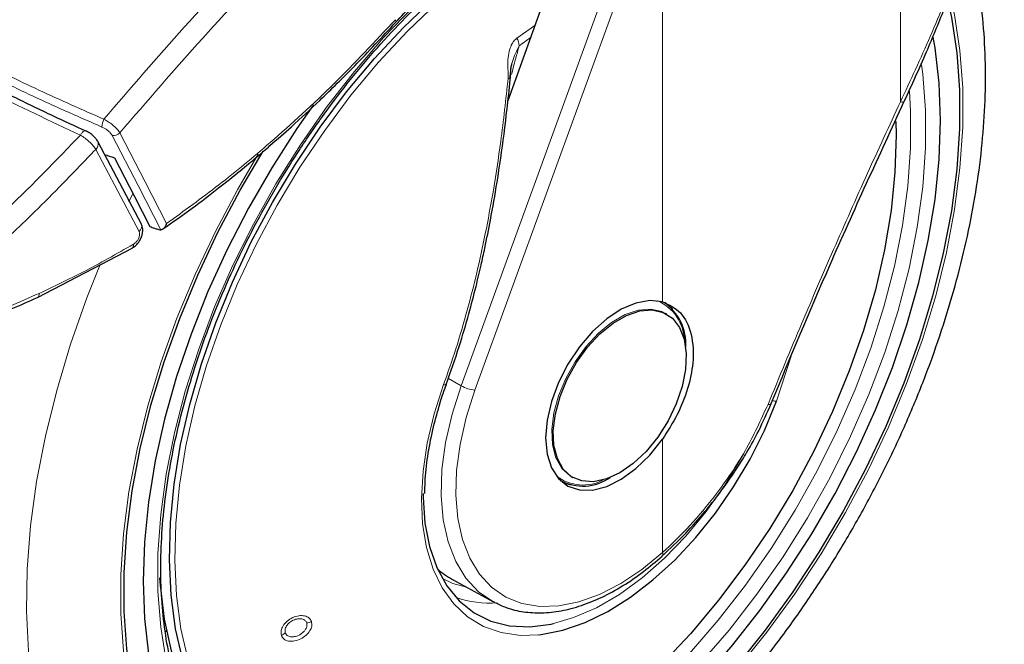
# Model space of a CAD drawing. Units: millimetres. Extents: x 0 to 210, y 0 to 297.
# Drawn here: x 133 to 137, y 95 to 98 of the extents above; entities that cross this region are included whole.
import ezdxf

# ---------------------------------------------------------------- set-up
doc = ezdxf.new("R2010")
doc.units = ezdxf.units.MM
doc.linetypes.add('SLD-Durchgehend', pattern=[0])

msp = doc.modelspace()

# ---------------------------------------------------------------- linework, layer by layer
at = {"color": 8, "linetype": 'SLD-Durchgehend', "lineweight": 18}
for p, q in [((136.72129, 97.29397), (136.72129, 98.45361)), ((134.71553, 95.99911), (135.57226, 98.35433)), ((134.77818, 95.97897), (135.63491, 98.33419)), ((135.63491, 96.38238), (135.63491, 98.33419)), ((135.05153, 97.64362), (134.97004, 97.58538)), ((134.98109, 97.5499), (135.03108, 97.58626)), ((133.19747, 96.83896), (133.21454, 96.8734)), ((136.15633, 95.92898), (136.22339, 96.13478)), ((134.71553, 95.99911), (134.65716, 96.03232)), ((135.63491, 95.23769), (135.63491, 95.75539))]:
    msp.add_line(p, q, dxfattribs=at)
at = {"color": 7, "linetype": 'SLD-Durchgehend', "lineweight": 25}
for p, q in [((135.31831, 98.39203), (134.92885, 97.29947)), ((133.25584, 96.73597), (133.05792, 97.11058)), ((132.78096, 96.4018), (133.21638, 96.62905)), ((135.65508, 96.32553), (135.6487, 96.32922)), ((136.13141, 95.91829), (136.13136, 95.91802)), ((135.1682, 95.5674), (135.17399, 95.56406)), ((135.21873, 95.58441), (135.22511, 95.58073)), ((135.63212, 95.22099), (135.63298, 95.22166)), ((134.6757, 95.11559), (134.85958, 95.01461)), ((133.36459, 94.87717), (133.37089, 94.88275))]:
    msp.add_line(p, q, dxfattribs=at)
at = {"color": 7, "linetype": 'SLD-Durchgehend', "lineweight": 25, "flags": 128}
for points in [[(134.5417, 94.07214), (134.48918, 94.06206), (134.35524, 94.04693), (134.2265, 94.04803), (134.10393, 94.06535), (133.98846, 94.09876), (133.88098, 94.148), (133.7823, 94.21271), (133.69316, 94.29238), (133.61425, 94.38642), (133.54616, 94.49412), (133.48941, 94.61464), (133.44444, 94.74709), (133.41157, 94.89044), (133.39107, 95.04363), (133.38309, 95.20547), (133.38768, 95.37474), (133.40482, 95.55016), (133.43437, 95.7304), (133.47612, 95.91408), (133.52973, 96.09982), (133.59481, 96.28619), (133.67086, 96.47179), (133.75731, 96.65521), (133.85349, 96.83505), (133.95868, 97.00995), (134.07207, 97.17859), (134.19282, 97.33967), (134.31999, 97.49198), (134.45263, 97.63436), (134.58973, 97.76573), (134.73024, 97.88509), (134.8731, 97.99153), (135.01723, 98.08426), (135.16153, 98.16256), (135.25124, 98.20386)], [(136.93815, 97.75356), (136.9543, 97.67974), (136.97897, 97.51873), (136.99134, 97.34891), (136.99134, 97.17136), (136.97897, 96.98725), (136.9543, 96.79776), (136.91751, 96.60414), (136.86882, 96.40762), (136.80855, 96.20949), (136.7371, 96.01104), (136.65493, 95.81354), (136.56256, 95.61828), (136.46061, 95.42653), (136.34972, 95.23953), (136.23063, 95.05849), (136.10409, 94.88458), (135.97094, 94.71894), (135.83204, 94.56264), (135.68828, 94.41669), (135.5406, 94.28204), (135.38995, 94.15956), (135.23732, 94.05005), (135.0837, 93.95422)], [(134.04106, 97.28071), (133.96534, 97.1725), (133.8505, 96.9939), (133.74409, 96.80959), (133.64683, 96.62083), (133.55938, 96.42892), (133.48235, 96.23516), (133.41626, 96.04089), (133.36155, 95.84741), (133.31861, 95.65607), (133.28773, 95.46816), (133.26912, 95.28497), (133.2629, 95.10775), (133.26912, 94.93771), (133.28773, 94.77601), (133.31861, 94.62376), (133.36155, 94.48199), (133.41626, 94.35168), (133.48235, 94.23372), (133.55938, 94.1289), (133.64683, 94.03795), (133.74409, 93.96149), (133.8505, 93.90004), (133.96534, 93.85402), (134.08781, 93.82374), (134.21709, 93.80942), (134.35229, 93.81115), (134.49248, 93.82891), (134.63672, 93.86259), (134.784, 93.91195), (134.93334, 93.97666), (135.0837, 94.05628), (135.23406, 94.15027), (135.38339, 94.25797), (135.53068, 94.37866), (135.67491, 94.51151), (135.8151, 94.65561), (135.9503, 94.80998), (136.07958, 94.97357), (136.20206, 95.14525), (136.31689, 95.32386), (136.4233, 95.50817), (136.52056, 95.69692), (136.60801, 95.88883), (136.68504, 96.08259), (136.75114, 96.27687), (136.80584, 96.47034), (136.84878, 96.66168), (136.87966, 96.84959), (136.89828, 97.03278), (136.9045, 97.21), (136.89828, 97.38004), (136.87966, 97.54174), (136.87159, 97.58895)], [(136.70021, 97.20552), (136.7016, 97.14205), (136.69651, 96.97347), (136.67895, 96.79883), (136.64906, 96.61947), (136.60706, 96.43673), (136.55327, 96.25201), (136.48811, 96.06672), (136.41205, 95.88225), (136.32569, 95.70001), (136.22967, 95.52138), (136.12474, 95.34772), (136.01167, 95.18035), (135.89134, 95.02053), (135.76465, 94.86949), (135.63257, 94.72836), (135.4961, 94.59823), (135.35628, 94.48007), (135.21417, 94.37479), (135.07084, 94.28319), (134.92739, 94.20595), (134.78491, 94.14367), (134.64447, 94.09682), (134.50714, 94.06576), (134.37397, 94.05072), (134.25983, 94.05089)], [(133.05642, 97.11395), (133.05732, 97.11213), (133.05792, 97.11057)], [(133.13242, 97.03925), (133.22333, 96.86339), (133.29472, 96.72532)], [(135.0837, 93.95422), (134.93007, 93.87268), (134.77744, 93.80597), (134.6268, 93.75452), (134.47912, 93.71866), (134.33536, 93.69863), (134.19645, 93.69455), (134.0633, 93.70646), (133.93677, 93.73427), (133.81767, 93.7778), (133.70679, 93.83678), (133.60483, 93.91082), (133.51247, 93.99943), (133.43029, 94.10206), (133.35884, 94.21802), (133.29858, 94.34656), (133.24989, 94.48687), (133.21309, 94.63801), (133.18843, 94.79902), (133.17606, 94.96885), (133.17606, 95.14639), (133.18843, 95.3305), (133.21309, 95.51999), (133.24989, 95.71361), (133.29858, 95.91013), (133.35884, 96.10826), (133.43029, 96.30672), (133.51247, 96.50421), (133.60483, 96.69947), (133.70679, 96.89122), (133.81189, 97.06895)], [(135.63491, 96.38238), (135.57703, 96.38806), (135.51358, 96.37647), (135.44709, 96.34807), (135.3802, 96.30399), (135.31559, 96.24598), (135.25583, 96.17636), (135.2033, 96.09791), (135.1601, 96.01375), (135.12795, 95.92724), (135.10813, 95.84182), (135.10144, 95.76091), (135.10813, 95.68773), (135.12795, 95.6252), (135.1601, 95.57581), (135.2033, 95.54152), (135.25583, 95.52372), (135.31559, 95.5231), (135.3802, 95.53969), (135.44709, 95.57283), (135.51358, 95.6212), (135.57703, 95.68287), (135.63491, 95.75539)], [(135.64653, 96.38065), (135.67754, 96.35281), (135.68164, 96.34792)], [(135.4401, 95.60202), (135.37889, 95.57387), (135.32019, 95.56125), (135.2664, 95.56468), (135.21972, 95.58401), (135.18206, 95.61845), (135.15497, 95.66659), (135.13955, 95.72646), (135.13643, 95.79561), (135.14575, 95.87121), (135.16711, 95.95017), (135.19966, 96.02925), (135.24204, 96.10521), (135.29254, 96.17494), (135.34907, 96.2356), (135.40934, 96.28468), (135.47086, 96.3202), (135.53112, 96.34069), (135.58765, 96.34531), (135.63815, 96.33388), (135.68054, 96.30685), (135.71308, 96.26535), (135.73445, 96.21106), (135.74376, 96.14622), (135.74065, 96.07347), (135.72522, 95.99579), (135.69813, 95.91637), (135.66047, 95.83845), (135.61379, 95.76522), (135.56, 95.69969), (135.5013, 95.64454), (135.4401, 95.60202)], [(135.0687, 94.86234), (135.08089, 94.86367), (135.17961, 94.88324), (135.2815, 94.91857), (135.38509, 94.96916), (135.48889, 95.03428), (135.59141, 95.11298), (135.69116, 95.20414), (135.7867, 95.30644), (135.87666, 95.41839), (135.95974, 95.5384), (136.03475, 95.66472), (136.10059, 95.79555), (136.15633, 95.92898)], [(135.21901, 95.54654), (135.21268, 95.54765), (135.17873, 95.55803)], [(134.54259, 95.5075), (134.54261, 95.48899), (134.55035, 95.37244), (134.57108, 95.26545), (134.60449, 95.1697), (134.65006, 95.08667), (134.70707, 95.01766), (134.77464, 94.96374), (134.85172, 94.92576), (134.93709, 94.90431), (135.02944, 94.89972), (135.12731, 94.91206), (135.13677, 94.9141)], [(133.86657, 94.15423), (133.82218, 94.17799), (133.7244, 94.24477), (133.6363, 94.3265), (133.55853, 94.42256), (133.4917, 94.53223), (133.43631, 94.65467), (133.39279, 94.78894), (133.36146, 94.93403), (133.34257, 95.08882), (133.3402, 95.12255)], [(134.86871, 95.00976), (134.86324, 95.01263), (134.85958, 95.01461)]]:
    msp.add_lwpolyline(points, dxfattribs=at)
at = {"color": 8, "linetype": 'SLD-Durchgehend', "lineweight": 18, "flags": 128}
for points in [[(136.8182, 97.4634), (136.82376, 97.4207), (136.83638, 97.25666), (136.83638, 97.0847), (136.82376, 96.90608), (136.79859, 96.72208), (136.76107, 96.53401), (136.71146, 96.34325), (136.65013, 96.15115), (136.57751, 95.95911), (136.49412, 95.76851), (136.40058, 95.58072), (136.29754, 95.3971), (136.18576, 95.21897), (136.06604, 95.04761), (135.93924, 94.88425), (135.80628, 94.73008), (135.66811, 94.58621), (135.52573, 94.45366), (135.38017, 94.3334), (135.23247, 94.2263), (135.0837, 94.13311), (134.93493, 94.05453), (134.78722, 93.9911), (134.64166, 93.9433), (134.49928, 93.91145), (134.36111, 93.8958), (134.22815, 93.89646), (134.10135, 93.91342), (133.98163, 93.94655), (133.86985, 93.99563), (133.76682, 94.06029), (133.67327, 94.14007), (133.58989, 94.2344), (133.51727, 94.34259), (133.45593, 94.46387), (133.40633, 94.59736), (133.3688, 94.7421), (133.34364, 94.89705), (133.33101, 95.0611), (133.33101, 95.23305), (133.34364, 95.41167), (133.3688, 95.59568), (133.40633, 95.78374), (133.45593, 95.97451), (133.51727, 96.1666), (133.58989, 96.35864), (133.67327, 96.54924), (133.76682, 96.73703), (133.86985, 96.92065), (133.98163, 97.09878), (134.10135, 97.27014), (134.22815, 97.4335), (134.36111, 97.58767), (134.49928, 97.73155), (134.64166, 97.86409), (134.78722, 97.98435), (134.93493, 98.09146), (135.0837, 98.18464)], [(134.25983, 94.05089), (134.24597, 94.05181), (134.12411, 94.06903), (134.00931, 94.10224), (133.90245, 94.15121), (133.80433, 94.21554), (133.71571, 94.29476), (133.63725, 94.38825), (133.56956, 94.49533), (133.51314, 94.61516), (133.46842, 94.74684), (133.43574, 94.88937), (133.41536, 95.04167), (133.40742, 95.20258), (133.41199, 95.37088), (133.42903, 95.54529), (133.45842, 95.72448), (133.49992, 95.90711), (133.55322, 96.09177), (133.61793, 96.27707), (133.69354, 96.4616), (133.77949, 96.64396), (133.87511, 96.82277), (133.9797, 96.99666), (134.09244, 97.16432), (134.21249, 97.32448), (134.33893, 97.47591), (134.4708, 97.61746), (134.60711, 97.74808), (134.74682, 97.86675), (134.88886, 97.97258), (135.03215, 98.06477), (135.17562, 98.14262), (135.24021, 98.17292)], [(136.94888, 97.78078), (136.96881, 97.69154), (136.99367, 97.52928), (137.00613, 97.35814), (137.00613, 97.17921), (136.99367, 96.99367), (136.96881, 96.80272), (136.93173, 96.60759), (136.88267, 96.40955), (136.82193, 96.20989), (136.74993, 96.00989), (136.66712, 95.81086), (136.57403, 95.61409), (136.47129, 95.42085), (136.35954, 95.23239), (136.23952, 95.04995), (136.11201, 94.8747), (135.97782, 94.70777), (135.83784, 94.55026), (135.69297, 94.40318), (135.54414, 94.26748), (135.39233, 94.14406), (135.23851, 94.03369), (135.0837, 93.93712), (134.92888, 93.85495), (134.77507, 93.78772), (134.62326, 93.73587), (134.47443, 93.69973), (134.32956, 93.67955), (134.18957, 93.67544), (134.05539, 93.68744), (133.92787, 93.71546), (133.80785, 93.75934), (133.69611, 93.81877), (133.59336, 93.89338), (133.50028, 93.98268), (133.41747, 94.0861), (133.34546, 94.20296), (133.28473, 94.33251), (133.23566, 94.4739), (133.19858, 94.62621), (133.17373, 94.78847), (133.16126, 94.95962), (133.16126, 95.13854), (133.17373, 95.32408), (133.19858, 95.51503), (133.23566, 95.71016), (133.28473, 95.9082), (133.34546, 96.10787), (133.41747, 96.30786), (133.50028, 96.50689), (133.59336, 96.70366), (133.69611, 96.8969), (133.78932, 97.05546)], [(134.41718, 97.65795), (134.41805, 97.65909), (134.41831, 97.66162), (134.41737, 97.66508), (134.41527, 97.66934)], [(136.763, 97.3427), (136.76826, 97.25357), (136.76826, 97.08508), (136.75588, 96.91005), (136.73122, 96.72974), (136.69446, 96.54546), (136.64585, 96.35853), (136.58575, 96.17029), (136.51458, 95.98211), (136.43288, 95.79535), (136.34121, 95.61133), (136.24025, 95.4314), (136.13072, 95.25685), (136.0134, 95.08894), (135.88915, 94.92887), (135.75887, 94.77779), (135.62347, 94.63681), (135.48396, 94.50693), (135.34132, 94.38909), (135.19659, 94.28414), (135.05081, 94.19283)], [(136.73941, 97.29737), (136.73779, 97.29526), (136.73401, 97.29369), (136.72842, 97.29325), (136.72129, 97.29397)], [(133.12183, 97.14177), (133.24189, 96.90934), (133.34451, 96.71075)], [(133.15709, 97.15284), (133.27228, 96.92972), (133.37049, 96.73956)], [(133.2447, 96.703), (133.13385, 96.91279), (133.04676, 97.07769)], [(133.65166, 93.50421), (133.59623, 93.51865), (133.46899, 93.56433), (133.34992, 93.6255), (133.2397, 93.70181), (133.13895, 93.79281), (133.04827, 93.89799), (132.96816, 94.01674), (132.89908, 94.14839), (132.84144, 94.29218), (132.79556, 94.44729), (132.7617, 94.61282), (132.74007, 94.78784), (132.73077, 94.97133), (132.73387, 95.16225), (132.74935, 95.3595), (132.77712, 95.56195), (132.81701, 95.76845), (132.86881, 95.97781), (132.93221, 96.18884), (133.00686, 96.40031), (133.06751, 96.5526)], [(135.21935, 95.58406), (135.21334, 95.58769), (135.17568, 95.62213), (135.14859, 95.67027), (135.13317, 95.73014), (135.13005, 95.7993), (135.13937, 95.8749), (135.16073, 95.95385), (135.19328, 96.03293), (135.23566, 96.10889), (135.28616, 96.17863), (135.34269, 96.23928), (135.40295, 96.28837), (135.46448, 96.32388), (135.52474, 96.34437), (135.58127, 96.34899), (135.63177, 96.33756), (135.6487, 96.32922)], [(134.63568, 96.00455), (134.5925, 95.87049), (134.56096, 95.73797), (134.54151, 95.60888), (134.53444, 95.4851), (134.53984, 95.3684), (134.55764, 95.26047), (134.58759, 95.16287), (134.62924, 95.077), (134.682, 95.0041), (134.74511, 94.94523), (134.81766, 94.90123), (134.89861, 94.87273), (134.98677, 94.86015), (135.0687, 94.86234)], [(134.85958, 95.01461), (134.7953, 95.05938), (134.73753, 95.1214), (134.69089, 95.19765), (134.65616, 95.28686), (134.63392, 95.38755), (134.62454, 95.49802), (134.62818, 95.61643), (134.64478, 95.74081), (134.67406, 95.86909), (134.71553, 95.99911)], [(134.63568, 96.00455), (134.6402, 96.00386), (134.64387, 96.00371), (134.64647, 96.00413), (134.64788, 96.00507), (134.64804, 96.00541)], [(135.63491, 95.23769), (135.54045, 95.16066), (135.44426, 95.09689), (135.34796, 95.04745), (135.25314, 95.01316), (135.1614, 94.99458), (135.07427, 94.99204), (134.9932, 95.00558), (134.91954, 95.03496), (134.85452, 95.0797), (134.79924, 95.13905), (134.7546, 95.21202), (134.72137, 95.29739), (134.70009, 95.39374), (134.69111, 95.49945), (134.69459, 95.61277), (134.71048, 95.73179), (134.7385, 95.85455), (134.77818, 95.97897)], [(136.13136, 95.91802), (136.13046, 95.91639), (136.12763, 95.91478), (136.1231, 95.91405), (136.11704, 95.91423)], [(135.13677, 94.9141), (135.22918, 94.94115), (135.33347, 94.98653), (135.43855, 95.04748), (135.54278, 95.12307), (135.64453, 95.21211), (135.74221, 95.31321), (135.83431, 95.42479), (135.91938, 95.54512), (135.99611, 95.67232), (136.00593, 95.69022)], [(134.73955, 95.08052), (134.67834, 95.09749), (134.62992, 95.11913)]]:
    msp.add_lwpolyline(points, dxfattribs=at)
at = {"color": 8, "linetype": 'SLD-Durchgehend', "lineweight": 18}
for centre, radius, start, end in [((134.85445, 97.52991), 0.12821, 8.97501, 25.63753), ((134.93832, 97.46377), 0.06166, 262.57156, 272.19087), ((133.13448, 97.1833), 0.05913, 147.37205, 183.49702), ((133.12981, 97.17807), 0.03716, 257.61152, 317.25123), ((133.02616, 97.10302), 0.03265, 309.11549, 13.37404), ((133.22643, 96.72727), 0.03039, 306.97644, 23.50175), ((132.7696, 96.4182), 0.01996, 304.88026, 7.34904), ((135.53051, 96.19934), 0.20465, 2.76829, 66.27984), ((134.7952, 96.13943), 0.16136, 240.41343, 263.9465), ((136.15339, 95.97313), 0.04425, 248.70141, 273.80997), ((135.27165, 95.74595), 0.19975, 232.85181, 298.11081), ((135.62119, 95.23121), 0.01517, 321.00386, 25.26828), ((134.84482, 95.48015), 0.47276, 251.23187, 274.37558), ((134.0033, 94.9849), 0.06799, 275.98909, 295.05341), ((133.86923, 94.91683), 0.0622, 294.05529, 314.29298)]:
    msp.add_arc(centre, radius, start, end, dxfattribs=at)
at = {"color": 7, "linetype": 'SLD-Durchgehend', "lineweight": 25}
for centre, radius, start, end in [((135.51435, 96.19149), 0.22724, 356.23395, 55.22684), ((135.27201, 95.76014), 0.21872, 241.51622, 304.89477)]:
    msp.add_arc(centre, radius, start, end, dxfattribs=at)
for centre, major_axis, ratio, start_param, end_param in [((135.68018, 101.19633), (4.58357, 2.57213), 0.7712806, 3.7575724, 3.7685986), ((135.21279, 96.08463), (0.53909, 0.96794), 0.587367, 3.0171075, 3.1451112)]:
    msp.add_ellipse(centre, major_axis=major_axis, ratio=ratio, start_param=start_param, end_param=end_param, dxfattribs=at)
at = {"color": 8, "linetype": 'SLD-Durchgehend', "lineweight": 18}
for points, knots in [([(135.51887, 99.55882), (135.4592, 99.5117), (135.27105, 99.36311), (134.96409, 99.10423), (134.60368, 98.78721), (134.23037, 98.44011), (133.84632, 98.05984), (133.45325, 97.64381), (133.20606, 97.35635), (133.08468, 97.21519)], [0, 0, 0, 0, 0.0701715, 0.2212512, 0.3650664, 0.5027386, 0.6752608, 0.8405311, 1, 1, 1, 1]), ([(135.6001, 99.50067), (135.55082, 99.46198), (135.37161, 99.32128), (135.07186, 99.06988), (134.70663, 98.7508), (134.32774, 98.40059), (133.93738, 98.01604), (133.53561, 97.59251), (133.28239, 97.29838), (133.15709, 97.15284)], [0, 0, 0, 0, 0.0577238, 0.2099133, 0.3550049, 0.4940772, 0.6685638, 0.8360118, 1, 1, 1, 1]), ([(137.19166, 98.54085), (137.16109, 98.43646), (137.09899, 98.22437), (136.98666, 97.90832), (136.86219, 97.59545), (136.76757, 97.393), (136.72129, 97.29397)], [0, 0, 0, 0, 0.2414669, 0.4905446, 0.7507856, 1, 1, 1, 1]), ([(134.41527, 97.66934), (134.32228, 97.57015), (134.13659, 97.37208), (133.86532, 97.12411), (133.60979, 96.91224), (133.45035, 96.79719), (133.37049, 96.73956)], [0, 0, 0, 0, 0.2803871, 0.5599048, 0.7795552, 1, 1, 1, 1]), ([(132.25277, 97.62605), (132.33709, 97.57892), (132.50641, 97.48427), (132.78524, 97.34667), (132.98458, 97.25914), (133.08468, 97.21519)], [0, 0, 0, 0, 0.3306244, 0.6639035, 1, 1, 1, 1]), ([(132.2437, 97.58994), (132.32841, 97.54261), (132.49801, 97.44785), (132.77685, 97.31048), (132.97572, 97.22338), (133.07545, 97.1797)], [0, 0, 0, 0, 0.3321722, 0.6650899, 1, 1, 1, 1]), ([(134.97004, 97.58538), (134.96539, 97.58123), (134.95538, 97.57228), (134.94319, 97.55117), (134.93337, 97.52215), (134.92721, 97.48185), (134.92991, 97.44121), (134.93023, 97.41329), (134.93036, 97.40272)], [0, 0, 0, 0, 0.1054412, 0.2272345, 0.3797671, 0.5737836, 0.8386668, 1, 1, 1, 1]), ([(132.97688, 97.14305), (132.83739, 97.20806), (132.55974, 97.33745), (132.31611, 97.47305), (132.19488, 97.54053)], [0, 0, 0, 0, 0.5024146, 1, 1, 1, 1]), ([(134.93763, 97.40281), (134.94019, 97.4285), (134.94535, 97.48031), (134.96911, 97.52658), (134.98109, 97.54991)], [0, 0, 0, 0, 0.4959102, 1, 1, 1, 1]), ([(134.94591, 97.41958), (134.94928, 97.43344), (134.95574, 97.46), (134.96552, 97.49652), (134.97434, 97.52616), (134.97912, 97.54296), (134.98109, 97.54991)], [0, 0, 0, 0, 0.3204444, 0.6142396, 0.8403154, 1, 1, 1, 1]), ([(134.93036, 97.40272), (134.91977, 97.30616), (134.90069, 97.13215), (134.8644, 96.89588), (134.82764, 96.69648), (134.78852, 96.51687), (134.74379, 96.34128), (134.69378, 96.17043), (134.65466, 96.05872), (134.63568, 96.00455)], [0, 0, 0, 0, 0.2016381, 0.3633914, 0.4970864, 0.6243235, 0.7477664, 0.8776659, 1, 1, 1, 1]), ([(136.72129, 97.29397), (136.67113, 97.1858), (136.56772, 96.96281), (136.41803, 96.6262), (136.26616, 96.27484), (136.16821, 96.03797), (136.11704, 95.91423)], [0, 0, 0, 0, 0.2385392, 0.4917663, 0.7344905, 1, 1, 1, 1]), ([(133.15709, 97.15284), (133.15299, 97.15885), (133.14477, 97.17086), (133.12499, 97.189), (133.10429, 97.20431), (133.09123, 97.21155), (133.08468, 97.21519)], [0, 0, 0, 0, 0.2787092, 0.5573791, 0.7779423, 1, 1, 1, 1]), ([(133.12183, 97.14177), (133.11936, 97.14564), (133.11441, 97.15339), (133.10177, 97.16454), (133.08835, 97.17363), (133.07977, 97.17767), (133.07545, 97.1797)], [0, 0, 0, 0, 0.2773844, 0.5551438, 0.7761663, 1, 1, 1, 1]), ([(132.26146, 96.48689), (132.32348, 96.53313), (132.44846, 96.62631), (132.62778, 96.78995), (132.80405, 96.96287), (132.91911, 97.08282), (132.97688, 97.14305)], [0, 0, 0, 0, 0.2462426, 0.4962535, 0.7470762, 1, 1, 1, 1]), ([(132.97688, 97.14305), (132.97942, 97.14683), (132.98372, 97.1532), (132.99043, 97.15959), (132.99601, 97.16271), (133.00028, 97.16291), (133.00201, 97.16135), (133.00267, 97.16076)], [0, 0, 0, 0, 0.2643061, 0.4456261, 0.6763359, 0.8772254, 1, 1, 1, 1]), ([(132.97688, 97.14305), (132.98413, 97.13834), (132.99752, 97.12966), (133.01762, 97.11263), (133.03539, 97.09468), (133.04301, 97.08329), (133.04676, 97.07769)], [0, 0, 0, 0, 0.2581084, 0.476213, 0.7421247, 1, 1, 1, 1]), ([(132.31387, 96.40221), (132.35246, 96.43023), (132.42943, 96.48612), (132.54348, 96.58353), (132.65639, 96.68499), (132.77496, 96.79831), (132.90439, 96.92914), (132.99671, 97.02547), (133.04676, 97.07769)], [0, 0, 0, 0, 0.14901511, 0.29722473, 0.45491648, 0.60628225, 0.78655067, 1, 1, 1, 1]), ([(133.21903, 96.64481), (133.22271, 96.64736), (133.23001, 96.65242), (133.23913, 96.66392), (133.24569, 96.67725), (133.24854, 96.69171), (133.24598, 96.69924), (133.2447, 96.703)], [0, 0, 0, 0, 0.1924339, 0.3821983, 0.5684616, 0.7843477, 1, 1, 1, 1]), ([(133.21903, 96.64481), (133.14222, 96.60113), (132.99934, 96.51989), (132.85578, 96.4521), (132.7894, 96.42076)], [0, 0, 0, 0, 0.53755444, 1, 1, 1, 1]), ([(133.21383, 96.62756), (133.21383, 96.62756), (133.21508, 96.62797), (133.21676, 96.63018), (133.21931, 96.63518), (133.21914, 96.64102), (133.21903, 96.64481)], [0, 0, 0, 0, 0.0001361, 0.2638583, 0.5218972, 1, 1, 1, 1]), ([(132.7894, 96.42076), (132.69847, 96.38101), (132.54047, 96.31194), (132.38364, 96.26005), (132.31707, 96.23803)], [0, 0, 0, 0, 0.5755228, 1, 1, 1, 1]), ([(136.11704, 95.91423), (136.08421, 95.8428), (136.01867, 95.70022), (135.89134, 95.51432), (135.76177, 95.35803), (135.67714, 95.27774), (135.63491, 95.23769)], [0, 0, 0, 0, 0.2817217, 0.5623565, 0.7816345, 1, 1, 1, 1]), ([(134.0321, 94.9233), (134.02893, 94.92923), (134.02258, 94.9411), (134.00139, 94.95035), (133.97499, 94.95112), (133.94635, 94.9426), (133.92031, 94.92606), (133.90155, 94.90464), (133.89124, 94.88097), (133.89345, 94.86718), (133.89459, 94.86003)], [0, 0, 0, 0, 0.1236147, 0.2473566, 0.3722907, 0.4990181, 0.6266158, 0.7524227, 0.8717144, 1, 1, 1, 1]), ([(133.89459, 94.86003), (133.89793, 94.85388), (133.90462, 94.84158), (133.92707, 94.83272), (133.95449, 94.83303), (133.98333, 94.84275), (134.00865, 94.85989), (134.02616, 94.88093), (134.03541, 94.90345), (134.03323, 94.91651), (134.0321, 94.9233)], [0, 0, 0, 0, 0.128957, 0.2576242, 0.3863651, 0.5144427, 0.6409643, 0.7641259, 0.8774876, 1, 1, 1, 1]), ([(134.0104, 94.91727), (134.00846, 94.92109), (134.00538, 94.92713), (133.99688, 94.93267), (133.98611, 94.93644), (133.96982, 94.93682), (133.94984, 94.93087), (133.93455, 94.92129), (133.9245, 94.91168), (133.91808, 94.9033), (133.91367, 94.89456), (133.91059, 94.88373), (133.91186, 94.87676), (133.91267, 94.87231)], [0, 0, 0, 0, 0.11083969, 0.17586202, 0.24701737, 0.37185118, 0.49867288, 0.62060313, 0.68542918, 0.75269833, 0.82197658, 0.88637507, 1, 1, 1, 1]), ([(133.91267, 94.87231), (133.91366, 94.87004), (133.91563, 94.8655), (133.92099, 94.86017), (133.92786, 94.8562), (133.93869, 94.85312), (133.95164, 94.85327), (133.96513, 94.85667), (133.97684, 94.8615), (133.98802, 94.86849), (133.99825, 94.87775), (134.00707, 94.8893), (134.01282, 94.90369), (134.01118, 94.91287), (134.0104, 94.91727)], [0, 0, 0, 0, 0.0644728, 0.1289325, 0.1933675, 0.2577665, 0.3824553, 0.4478072, 0.5150409, 0.6088351, 0.6792156, 0.7653499, 0.887581, 1, 1, 1, 1])]:
    msp.add_open_spline(points, degree=3, knots=knots, dxfattribs=at)
at = {"color": 7, "linetype": 'SLD-Durchgehend', "lineweight": 25}
for points, knots in [([(136.73941, 97.29737), (136.77377, 97.37222), (136.83722, 97.51045), (136.91753, 97.70559), (136.97995, 97.86756), (137.02727, 97.99826), (137.07298, 98.13052), (137.12634, 98.29626), (137.17063, 98.43928), (137.19325, 98.52755), (137.19601, 98.53834)], [0, 0, 0, 0, 0.1894095, 0.3498041, 0.4811983, 0.583598, 0.6642629, 0.7969576, 0.975163, 1, 1, 1, 1]), ([(134.4172, 97.65797), (134.46593, 97.71024), (134.55389, 97.80459), (134.67618, 97.92115), (134.77196, 98.0065), (134.85676, 98.07774), (134.95067, 98.15231), (135.07313, 98.242), (135.22848, 98.34498), (135.34341, 98.40757), (135.40617, 98.44176)], [0, 0, 0, 0, 0.1581825, 0.2855146, 0.3819964, 0.4525515, 0.5429411, 0.6643251, 0.8166855, 1, 1, 1, 1]), ([(133.55343, 94.34476), (133.54844, 94.35167), (133.52056, 94.39027), (133.47908, 94.47244), (133.43002, 94.59088), (133.39213, 94.72057), (133.36464, 94.85939), (133.34799, 95.00685), (133.34225, 95.16195), (133.3475, 95.32372), (133.36374, 95.49111), (133.3909, 95.66305), (133.42882, 95.83841), (133.4773, 96.01605), (133.53602, 96.19478), (133.60461, 96.37345), (133.68265, 96.55087), (133.76963, 96.72588), (133.86498, 96.89731), (133.96808, 97.06406), (134.07824, 97.22501), (134.19475, 97.37912), (134.31682, 97.52537), (134.44364, 97.66282), (134.57436, 97.79057), (134.70812, 97.9078), (134.84399, 98.01373), (134.96441, 98.09634), (135.06325, 98.15653), (135.16057, 98.21104), (135.22837, 98.24259), (135.27234, 98.26305)], [0, 0, 0, 0, 0.0080472, 0.0449749, 0.08174, 0.1183839, 0.1549492, 0.1914708, 0.2279736, 0.2644727, 0.3009764, 0.337491, 0.3740191, 0.4105613, 0.4471164, 0.4836827, 0.5202579, 0.5568395, 0.5934248, 0.6300111, 0.666595, 0.7031733, 0.7397434, 0.7763025, 0.812848, 0.8493775, 0.8858892, 0.9223823, 0.945537, 0.9646854, 1, 1, 1, 1]), ([(133.65232, 93.50597), (133.67906, 93.4995), (133.75255, 93.48172), (133.87808, 93.46893), (134.02793, 93.46614), (134.18229, 93.47882), (134.34028, 93.5062), (134.50119, 93.54859), (134.66408, 93.60581), (134.82539, 93.67645), (134.94108, 93.73683), (135.03126, 93.78824), (135.12384, 93.84383), (135.26038, 93.93493), (135.41927, 94.05491), (135.57474, 94.18632), (135.72609, 94.3284), (135.87265, 94.48034), (136.01378, 94.64133), (136.14885, 94.81054), (136.27726, 94.98711), (136.39843, 95.17017), (136.5118, 95.35882), (136.61683, 95.55215), (136.71301, 95.74924), (136.79985, 95.94915), (136.8769, 96.15094), (136.94373, 96.35368), (136.99995, 96.55646), (137.04518, 96.75833), (137.07908, 96.9584), (137.10131, 97.15575), (137.11154, 97.34943), (137.10962, 97.53858), (137.09474, 97.72182), (137.07099, 97.88427), (137.04626, 97.98185), (137.03572, 98.02344)], [0, 0, 0, 0, 0.0161421, 0.0443538, 0.072939, 0.1019613, 0.1314339, 0.1613217, 0.1915515, 0.222031, 0.2512489, 0.2564028, 0.2728587, 0.3036076, 0.3343188, 0.3649888, 0.3956074, 0.4261732, 0.4566899, 0.4871647, 0.5176069, 0.5480267, 0.5784352, 0.6088437, 0.6392614, 0.6696985, 0.7001668, 0.7306777, 0.7612424, 0.791871, 0.8225716, 0.853349, 0.884202, 0.9151201, 0.946079, 0.977016, 1, 1, 1, 1]), ([(133.354, 96.71445), (133.39831, 96.74567), (133.48342, 96.80564), (133.60082, 96.89527), (133.69943, 96.97397), (133.77754, 97.03885), (133.85552, 97.10553), (133.95151, 97.19043), (134.08098, 97.31074), (134.24108, 97.468), (134.35498, 97.59086), (134.41718, 97.65795)], [0, 0, 0, 0, 0.1199378, 0.2303399, 0.3207861, 0.3912775, 0.4468024, 0.5381316, 0.6607783, 0.8147368, 1, 1, 1, 1]), ([(133.00354, 97.16036), (132.95334, 97.18328), (132.83984, 97.23512), (132.65682, 97.32373), (132.44364, 97.43238), (132.30086, 97.51258), (132.22384, 97.55584)], [0, 0, 0, 0, 0.1797158, 0.4062968, 0.6797288, 1, 1, 1, 1]), ([(134.94068, 97.40215), (134.9412, 97.41684), (134.94196, 97.43847), (134.94516, 97.46185), (134.94757, 97.4696), (134.94818, 97.47156)], [0, 0, 0, 0, 0.6123752, 0.901758, 1, 1, 1, 1]), ([(134.64799, 96.00526), (134.66807, 96.06273), (134.70517, 96.16888), (134.74903, 96.31871), (134.78164, 96.44287), (134.80538, 96.54281), (134.82757, 96.64371), (134.85279, 96.76954), (134.8829, 96.94254), (134.91491, 97.16108), (134.93213, 97.32263), (134.94153, 97.41086)], [0, 0, 0, 0, 0.1290758, 0.2383877, 0.3279349, 0.3977251, 0.4526834, 0.5430549, 0.6644096, 0.8167291, 1, 1, 1, 1]), ([(136.13141, 95.9183), (136.21952, 96.12889), (136.41422, 96.59432), (136.62436, 97.04865), (136.73942, 97.2974)], [0, 0, 0, 0, 0.4524896, 1, 1, 1, 1]), ([(133.05662, 97.11356), (133.05365, 97.11835), (133.04779, 97.12778), (133.03325, 97.1419), (133.01691, 97.15412), (133.00601, 97.15959), (133.00065, 97.16228)], [0, 0, 0, 0, 0.2611474, 0.5152428, 0.7614735, 1, 1, 1, 1]), ([(133.21315, 96.62716), (133.21816, 96.63047), (133.22797, 96.63695), (133.24063, 96.65076), (133.25063, 96.66604), (133.25757, 96.68223), (133.26136, 96.69841), (133.26183, 96.71378), (133.26008, 96.72606), (133.25714, 96.73252), (133.25611, 96.73478)], [0, 0, 0, 0, 0.149204, 0.2919957, 0.4295351, 0.5625484, 0.6913257, 0.8157756, 0.9355319, 1, 1, 1, 1]), ([(133.29472, 96.72532), (133.30141, 96.72305), (133.31336, 96.719), (133.32537, 96.715), (133.33065, 96.71324)], [0, 0, 0, 0, 0.559893, 1, 1, 1, 1]), ([(133.37049, 96.73956), (133.36866, 96.73472), (133.36519, 96.72552), (133.35764, 96.71655), (133.35056, 96.71168), (133.34644, 96.71105), (133.34451, 96.71075)], [0, 0, 0, 0, 0.327142, 0.621511, 0.8223499, 1, 1, 1, 1]), ([(133.33065, 96.71324), (133.33352, 96.7124), (133.33859, 96.71092), (133.34272, 96.71081), (133.34451, 96.71075)], [0, 0, 0, 0, 0.56640746, 1, 1, 1, 1]), ([(132.30197, 96.21664), (132.38155, 96.24314), (132.54069, 96.29613), (132.7009, 96.3666), (132.78101, 96.40183)], [0, 0, 0, 0, 0.500024, 1, 1, 1, 1]), ([(135.63491, 96.38238), (135.66456, 96.36873), (135.72386, 96.34145), (135.77225, 96.23875), (135.77985, 96.1149), (135.75336, 95.98672), (135.70592, 95.86594), (135.65858, 95.79224), (135.63491, 95.75539)], [0, 0, 0, 0, 0.1865573, 0.3730662, 0.5594823, 0.706266, 0.8531299, 1, 1, 1, 1]), ([(134.61577, 95.90667), (134.61719, 95.91201), (134.6259, 95.94472), (134.63795, 95.97774), (134.64803, 96.00537)], [0, 0, 0, 0, 0.1633854, 1, 1, 1, 1]), ([(134.55048, 95.50801), (134.55044, 95.5251), (134.55031, 95.57914), (134.56206, 95.67663), (134.583, 95.79285), (134.60536, 95.87051), (134.61577, 95.90667)], [0, 0, 0, 0, 0.1387457, 0.4386406, 0.7386416, 1, 1, 1, 1]), ([(135.63212, 95.221), (135.66883, 95.25538), (135.73604, 95.31834), (135.82352, 95.41697), (135.88971, 95.50013), (135.93833, 95.56739), (135.98056, 95.63029), (136.02601, 95.70395), (136.08025, 95.80182), (136.11314, 95.87658), (136.13136, 95.91801)], [0, 0, 0, 0, 0.1833187, 0.3356591, 0.456999, 0.5473118, 0.6178845, 0.7144189, 0.8417753, 1, 1, 1, 1]), ([(134.87033, 95.01076), (134.88709, 95.00229), (134.92752, 94.98186), (134.99959, 94.96588), (135.08377, 94.96071), (135.17267, 94.97049), (135.26491, 94.99461), (135.35935, 95.03293), (135.45443, 95.08512), (135.54637, 95.14766), (135.60496, 95.19772), (135.63299, 95.22167)], [0, 0, 0, 0, 0.08012745, 0.19321008, 0.30695215, 0.4219932, 0.53838303, 0.65575753, 0.77365605, 0.89171984, 1, 1, 1, 1])]:
    msp.add_open_spline(points, degree=3, knots=knots, dxfattribs=at)

doc.saveas('drawing.dxf')
